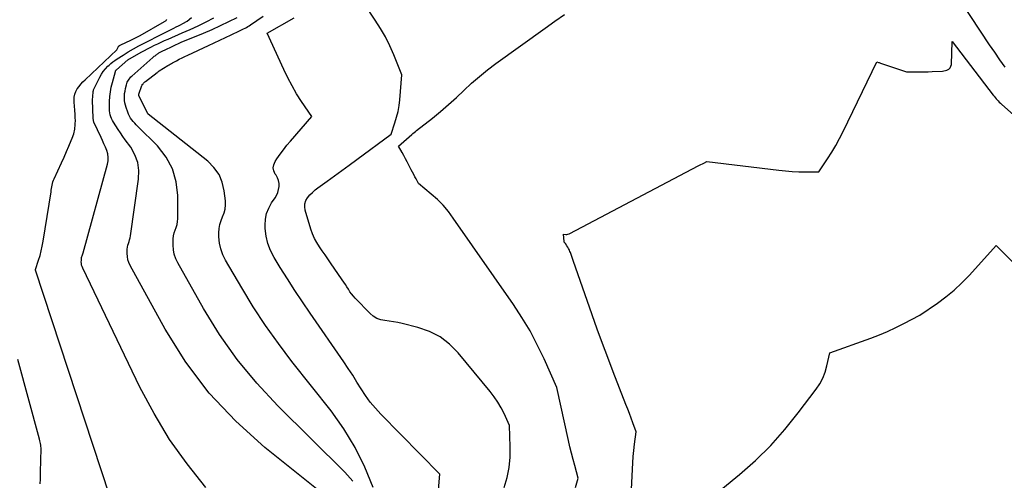
# Model space of a CAD drawing. Units: inches. Extents: x 2628043 to 2631011, y 1496279 to 1499099.
# Drawn here: x 2628937 to 2629037, y 1498308 to 1498355 of the extents above; entities that cross this region are included whole.
import ezdxf

# ---------------------------------------------------------------- set-up
doc = ezdxf.new("R2010")
doc.units = ezdxf.units.IN
doc.header["$MEASUREMENT"] = 0
doc.layers.add('Tile_2737_07_SE_contour_2ft', color=108, linetype='Continuous')

msp = doc.modelspace()

# ---------------------------------------------------------------- linework, layer by layer
at = {"layer": 'Tile_2737_07_SE_contour_2ft'}
for points in [[(2628986.21, 1498307.41, 8028), (2628986.5, 1498308.44, 8028), (2628986.71, 1498309.48, 8028), (2628986.81, 1498310.54, 8028), (2628986.83, 1498311.61, 8028), (2628986.76, 1498313.77, 8028), (2628986.19, 1498315, 8028), (2628985.89, 1498315.6, 8028), (2628985.55, 1498316.18, 8028), (2628985.17, 1498316.74, 8028), (2628984.76, 1498317.27, 8028), (2628981.48, 1498321.24, 8028), (2628980.6, 1498322.12, 8028), (2628979.63, 1498322.87, 8028), (2628978.54, 1498323.42, 8028), (2628977.36, 1498323.84, 8028), (2628975.75, 1498324.25, 8028), (2628975.31, 1498324.35, 8028), (2628974.87, 1498324.43, 8028), (2628974.42, 1498324.5, 8028), (2628973.98, 1498324.55, 8028), (2628973.55, 1498324.63, 8028), (2628973.15, 1498324.77, 8028), (2628972.78, 1498325, 8028), (2628972.45, 1498325.28, 8028), (2628970.93, 1498326.85, 8028), (2628970.74, 1498327.06, 8028), (2628970.55, 1498327.28, 8028), (2628970.39, 1498327.51, 8028), (2628970.23, 1498327.75, 8028), (2628970.08, 1498328, 8028), (2628969.92, 1498328.24, 8028), (2628969.77, 1498328.48, 8028), (2628969.6, 1498328.72, 8028), (2628968.41, 1498330.46, 8028), (2628968.12, 1498330.87, 8028), (2628967.84, 1498331.29, 8028), (2628967.55, 1498331.7, 8028), (2628967.26, 1498332.12, 8028), (2628967, 1498332.54, 8028), (2628966.76, 1498332.98, 8028), (2628966.56, 1498333.44, 8028), (2628966.39, 1498333.91, 8028), (2628965.8, 1498335.86, 8028), (2628965.75, 1498336.2, 8028), (2628965.77, 1498336.53, 8028), (2628965.88, 1498336.85, 8028), (2628966.05, 1498337.15, 8028), (2628966.29, 1498337.43, 8028), (2628966.55, 1498337.69, 8028), (2628966.82, 1498337.94, 8028), (2628967.11, 1498338.16, 8028), (2628968.04, 1498338.83, 8028), (2628968.8, 1498339.38, 8028), (2628969.56, 1498339.94, 8028), (2628970.32, 1498340.49, 8028), (2628971.08, 1498341.05, 8028), (2628974.61, 1498343.66, 8028), (2628975, 1498344.82, 8028), (2628975.18, 1498345.4, 8028), (2628975.32, 1498345.99, 8028), (2628975.42, 1498346.59, 8028), (2628975.5, 1498347.19, 8028), (2628975.71, 1498349.76, 8028), (2628974.88, 1498351.8, 8028), (2628974.47, 1498352.72, 8028), (2628974.02, 1498353.63, 8028), (2628973.52, 1498354.5, 8028), (2628972.98, 1498355.36, 8028), (2628971.86, 1498357.05, 8028)], [(2629033.02, 1498357.24, 8030), (2629035.94, 1498352.84, 8030), (2629036.46, 1498352.06, 8030), (2629036.98, 1498351.3, 8030), (2629037.53, 1498350.54, 8030)], [(2628945.73, 1498306.65, 8016), (2628938.15, 1498329.7, 8016), (2628938.15, 1498329.75, 8016), (2628938.16, 1498329.77, 8016), (2628938.47, 1498330.73, 8016), (2628938.62, 1498331.21, 8016), (2628938.74, 1498331.69, 8016), (2628938.85, 1498332.18, 8016), (2628938.94, 1498332.68, 8016), (2628939.75, 1498337.76, 8016), (2628939.77, 1498337.93, 8016), (2628939.8, 1498338.1, 8016), (2628939.83, 1498338.27, 8016), (2628939.85, 1498338.43, 8016), (2628939.89, 1498338.6, 8016), (2628939.93, 1498338.77, 8016), (2628939.99, 1498338.93, 8016), (2628940.05, 1498339.08, 8016), (2628940.82, 1498340.74, 8016), (2628941.08, 1498341.3, 8016), (2628941.33, 1498341.87, 8016), (2628941.58, 1498342.44, 8016), (2628941.82, 1498343.01, 8016), (2628941.92, 1498343.26, 8016), (2628942.07, 1498343.71, 8016), (2628942.18, 1498344.18, 8016), (2628942.23, 1498344.65, 8016), (2628942.24, 1498345.13, 8016), (2628942.23, 1498345.27, 8016), (2628942.21, 1498345.69, 8016), (2628942.19, 1498346.11, 8016), (2628942.16, 1498346.53, 8016), (2628942.13, 1498346.95, 8016), (2628942.12, 1498347.17, 8016), (2628942.13, 1498347.47, 8016), (2628942.18, 1498347.76, 8016), (2628942.28, 1498348.04, 8016), (2628942.43, 1498348.3, 8016), (2628942.61, 1498348.55, 8016), (2628942.8, 1498348.79, 8016), (2628943.01, 1498349.02, 8016), (2628943.23, 1498349.24, 8016), (2628946.49, 1498352.3, 8016), (2628946.65, 1498352.66, 8016), (2628946.66, 1498352.67, 8016), (2628946.67, 1498352.69, 8016), (2628946.76, 1498352.76, 8016), (2628946.78, 1498352.77, 8016), (2628946.79, 1498352.78, 8016), (2628946.81, 1498352.79, 8016), (2628946.83, 1498352.8, 8016), (2628947.49, 1498353.1, 8016), (2628947.84, 1498353.26, 8016), (2628948.19, 1498353.43, 8016), (2628948.53, 1498353.61, 8016), (2628948.87, 1498353.79, 8016), (2628951.37, 1498355.21, 8016), (2628951.43, 1498355.24, 8016), (2628951.48, 1498355.28, 8016), (2628951.54, 1498355.33, 8016), (2628951.59, 1498355.38, 8016), (2628951.63, 1498355.43, 8016)], [(2628955.62, 1498307.42, 8018), (2628953.69, 1498309.84, 8018), (2628951.9, 1498312.35, 8018), (2628950.31, 1498315, 8018), (2628948.86, 1498317.73, 8018), (2628942.99, 1498329.93, 8018), (2628942.93, 1498330.08, 8018), (2628942.88, 1498330.24, 8018), (2628942.85, 1498330.41, 8018), (2628942.84, 1498330.57, 8018), (2628942.85, 1498330.71, 8018), (2628942.85, 1498330.81, 8018), (2628942.86, 1498330.91, 8018), (2628942.88, 1498331.01, 8018), (2628942.91, 1498331.11, 8018), (2628942.94, 1498331.2, 8018), (2628942.97, 1498331.3, 8018), (2628943, 1498331.39, 8018), (2628943.03, 1498331.49, 8018), (2628945.53, 1498340.58, 8018), (2628945.6, 1498340.93, 8018), (2628945.61, 1498341.28, 8018), (2628945.56, 1498341.63, 8018), (2628945.46, 1498341.98, 8018), (2628945.32, 1498342.32, 8018), (2628945.17, 1498342.66, 8018), (2628945.02, 1498343, 8018), (2628944.87, 1498343.33, 8018), (2628944.14, 1498344.9, 8018), (2628944.12, 1498344.94, 8018), (2628944.11, 1498344.99, 8018), (2628944.09, 1498345.04, 8018), (2628944.08, 1498345.09, 8018), (2628944.08, 1498345.14, 8018), (2628944.07, 1498345.2, 8018), (2628944.07, 1498345.25, 8018), (2628944.07, 1498345.3, 8018), (2628944.01, 1498347.16, 8018), (2628944.06, 1498347.97, 8018), (2628944.07, 1498348.05, 8018), (2628944.09, 1498348.13, 8018), (2628944.11, 1498348.2, 8018), (2628944.14, 1498348.28, 8018), (2628944.73, 1498349.51, 8018), (2628944.9, 1498349.81, 8018), (2628945.09, 1498350.1, 8018), (2628945.31, 1498350.37, 8018), (2628945.56, 1498350.62, 8018), (2628945.69, 1498350.74, 8018), (2628945.88, 1498350.91, 8018), (2628946.09, 1498351.08, 8018), (2628946.3, 1498351.23, 8018), (2628946.51, 1498351.38, 8018), (2628947.13, 1498351.77, 8018), (2628947.66, 1498352.1, 8018), (2628948.2, 1498352.42, 8018), (2628948.75, 1498352.72, 8018), (2628949.3, 1498353.01, 8018), (2628951.16, 1498353.97, 8018), (2628951.44, 1498354.1, 8018), (2628951.71, 1498354.24, 8018), (2628951.98, 1498354.37, 8018), (2628952.26, 1498354.51, 8018), (2628952.35, 1498354.55, 8018), (2628952.58, 1498354.66, 8018), (2628952.81, 1498354.77, 8018), (2628953.03, 1498354.89, 8018), (2628953.26, 1498355, 8018), (2628953.71, 1498355.24, 8018), (2628954.16, 1498355.64, 8018)], [(2628971.41, 1498303.72, 8020), (2628961.66, 1498311.53, 8020), (2628958.69, 1498314.22, 8020), (2628955.96, 1498317.11, 8020), (2628953.58, 1498320.29, 8020), (2628951.44, 1498323.68, 8020), (2628947.86, 1498330.19, 8020), (2628947.72, 1498330.49, 8020), (2628947.62, 1498330.79, 8020), (2628947.57, 1498331.1, 8020), (2628947.54, 1498331.43, 8020), (2628947.54, 1498331.68, 8020), (2628947.55, 1498331.88, 8020), (2628947.58, 1498332.08, 8020), (2628947.62, 1498332.27, 8020), (2628947.68, 1498332.45, 8020), (2628947.75, 1498332.64, 8020), (2628947.8, 1498332.83, 8020), (2628947.84, 1498333.03, 8020), (2628947.88, 1498333.22, 8020), (2628948.71, 1498339.06, 8020), (2628948.73, 1498339.93, 8020), (2628948.63, 1498340.77, 8020), (2628948.33, 1498341.56, 8020), (2628947.91, 1498342.32, 8020), (2628947.35, 1498343.09, 8020), (2628947.1, 1498343.44, 8020), (2628946.85, 1498343.79, 8020), (2628946.61, 1498344.15, 8020), (2628946.38, 1498344.51, 8020), (2628946.13, 1498344.89, 8020), (2628946.03, 1498345.07, 8020), (2628945.94, 1498345.26, 8020), (2628945.87, 1498345.45, 8020), (2628945.82, 1498345.65, 8020), (2628945.78, 1498345.85, 8020), (2628945.75, 1498346.05, 8020), (2628945.74, 1498346.26, 8020), (2628945.73, 1498346.47, 8020), (2628945.75, 1498347.03, 8020), (2628945.78, 1498347.51, 8020), (2628945.83, 1498348, 8020), (2628945.92, 1498348.47, 8020), (2628946.03, 1498348.95, 8020), (2628946.34, 1498350.1, 8020), (2628946.35, 1498350.12, 8020), (2628946.36, 1498350.14, 8020), (2628946.36, 1498350.16, 8020), (2628946.37, 1498350.18, 8020), (2628946.42, 1498350.24, 8020), (2628946.43, 1498350.26, 8020), (2628946.44, 1498350.27, 8020), (2628947.63, 1498351.29, 8020), (2628948.97, 1498352.06, 8020), (2628949.31, 1498352.24, 8020), (2628949.65, 1498352.43, 8020), (2628949.99, 1498352.6, 8020), (2628950.34, 1498352.78, 8020), (2628950.69, 1498352.94, 8020), (2628951.04, 1498353.11, 8020), (2628951.39, 1498353.26, 8020), (2628951.74, 1498353.42, 8020), (2628953.19, 1498354.05, 8020), (2628954.01, 1498354.41, 8020), (2628954.83, 1498354.79, 8020), (2628955.64, 1498355.19, 8020), (2628956.44, 1498355.6, 8020)], [(2628970.68, 1498308.07, 8022), (2628969.86, 1498309, 8022), (2628962.98, 1498315.81, 8022), (2628960.83, 1498318.12, 8022), (2628958.82, 1498320.54, 8022), (2628957.02, 1498323.11, 8022), (2628955.36, 1498325.79, 8022), (2628952.73, 1498330.46, 8022), (2628952.53, 1498330.89, 8022), (2628952.37, 1498331.34, 8022), (2628952.29, 1498331.8, 8022), (2628952.25, 1498332.28, 8022), (2628952.25, 1498332.64, 8022), (2628952.26, 1498332.94, 8022), (2628952.3, 1498333.24, 8022), (2628952.38, 1498333.53, 8022), (2628952.48, 1498333.81, 8022), (2628952.58, 1498334.1, 8022), (2628952.66, 1498334.39, 8022), (2628952.71, 1498334.69, 8022), (2628952.73, 1498334.99, 8022), (2628952.74, 1498337.36, 8022), (2628952.58, 1498338.78, 8022), (2628952.21, 1498340.11, 8022), (2628951.53, 1498341.32, 8022), (2628950.65, 1498342.45, 8022), (2628948.63, 1498344.46, 8022), (2628948.47, 1498344.62, 8022), (2628948.32, 1498344.79, 8022), (2628948.17, 1498344.96, 8022), (2628948.03, 1498345.14, 8022), (2628947.9, 1498345.32, 8022), (2628947.79, 1498345.52, 8022), (2628947.69, 1498345.72, 8022), (2628947.61, 1498345.93, 8022), (2628947.45, 1498346.4, 8022), (2628947.38, 1498346.63, 8022), (2628947.32, 1498346.87, 8022), (2628947.29, 1498347.11, 8022), (2628947.27, 1498347.36, 8022), (2628947.27, 1498347.61, 8022), (2628947.29, 1498347.85, 8022), (2628947.33, 1498348.09, 8022), (2628947.38, 1498348.33, 8022), (2628947.48, 1498348.72, 8022), (2628947.52, 1498348.85, 8022), (2628947.56, 1498348.98, 8022), (2628947.62, 1498349.1, 8022), (2628947.69, 1498349.21, 8022), (2628947.77, 1498349.32, 8022), (2628947.85, 1498349.43, 8022), (2628947.94, 1498349.53, 8022), (2628948.04, 1498349.62, 8022), (2628950.17, 1498351.52, 8022), (2628950.25, 1498351.58, 8022), (2628950.33, 1498351.65, 8022), (2628950.41, 1498351.71, 8022), (2628950.49, 1498351.78, 8022), (2628950.52, 1498351.8, 8022), (2628950.59, 1498351.85, 8022), (2628950.65, 1498351.9, 8022), (2628950.72, 1498351.94, 8022), (2628950.79, 1498351.99, 8022), (2628950.87, 1498352.04, 8022), (2628950.93, 1498352.08, 8022), (2628951, 1498352.11, 8022), (2628951.07, 1498352.15, 8022), (2628951.14, 1498352.19, 8022), (2628951.21, 1498352.22, 8022), (2628951.28, 1498352.26, 8022), (2628951.36, 1498352.29, 8022), (2628953.09, 1498353.09, 8022), (2628955.39, 1498354.03, 8022), (2628956.26, 1498354.41, 8022), (2628957.13, 1498354.8, 8022), (2628957.98, 1498355.21, 8022), (2628958.83, 1498355.64, 8022)], [(2628949.18, 1498348.84, 8024), (2628949.23, 1498348.9, 8024), (2628949.29, 1498348.96, 8024), (2628949.36, 1498349.02, 8024), (2628949.42, 1498349.08, 8024), (2628950.61, 1498349.99, 8024), (2628950.67, 1498350.03, 8024), (2628950.73, 1498350.07, 8024), (2628950.78, 1498350.11, 8024), (2628950.84, 1498350.15, 8024), (2628951.72, 1498350.7, 8024), (2628951.84, 1498350.78, 8024), (2628951.96, 1498350.85, 8024), (2628952.08, 1498350.92, 8024), (2628952.21, 1498350.99, 8024), (2628952.59, 1498351.19, 8024), (2628952.89, 1498351.34, 8024), (2628953.18, 1498351.48, 8024), (2628953.47, 1498351.63, 8024), (2628953.77, 1498351.77, 8024), (2628955.89, 1498352.77, 8024), (2628956.47, 1498353.04, 8024), (2628957.04, 1498353.31, 8024), (2628957.62, 1498353.58, 8024), (2628958.2, 1498353.86, 8024), (2628959.06, 1498354.27, 8024), (2628959.2, 1498354.34, 8024), (2628959.35, 1498354.4, 8024), (2628959.49, 1498354.47, 8024), (2628959.63, 1498354.54, 8024), (2628959.77, 1498354.61, 8024), (2628959.91, 1498354.69, 8024), (2628960.05, 1498354.77, 8024), (2628960.18, 1498354.86, 8024), (2628961.5, 1498355.75, 8024)], [(2628979.24, 1498304.3, 8026), (2628979.59, 1498308.79, 8026), (2628973.55, 1498314.95, 8026), (2628973, 1498315.56, 8026), (2628972.47, 1498316.19, 8026), (2628971.99, 1498316.85, 8026), (2628971.54, 1498317.54, 8026), (2628971.11, 1498318.24, 8026), (2628970.67, 1498318.94, 8026), (2628970.21, 1498319.63, 8026), (2628969.75, 1498320.31, 8026), (2628966.31, 1498325.31, 8026), (2628965.52, 1498326.47, 8026), (2628964.74, 1498327.63, 8026), (2628963.99, 1498328.81, 8026), (2628963.24, 1498330, 8026), (2628962.61, 1498331.03, 8026), (2628962.25, 1498331.73, 8026), (2628961.97, 1498332.45, 8026), (2628961.8, 1498333.21, 8026), (2628961.7, 1498333.99, 8026), (2628961.69, 1498334.33, 8026), (2628961.73, 1498334.94, 8026), (2628961.84, 1498335.53, 8026), (2628962.06, 1498336.08, 8026), (2628962.36, 1498336.62, 8026), (2628962.71, 1498337.12, 8026), (2628962.86, 1498337.39, 8026), (2628962.99, 1498337.68, 8026), (2628963.08, 1498337.98, 8026), (2628963.13, 1498338.29, 8026), (2628963.12, 1498338.6, 8026), (2628963.07, 1498338.9, 8026), (2628962.96, 1498339.19, 8026), (2628962.81, 1498339.46, 8026), (2628962.73, 1498339.57, 8026), (2628962.58, 1498339.89, 8026), (2628962.52, 1498340.21, 8026), (2628962.58, 1498340.53, 8026), (2628962.71, 1498340.85, 8026), (2628962.91, 1498341.15, 8026), (2628963.24, 1498341.61, 8026), (2628963.58, 1498342.07, 8026), (2628963.93, 1498342.52, 8026), (2628964.3, 1498342.95, 8026), (2628966.47, 1498345.46, 8026), (2628965.42, 1498347.02, 8026), (2628964.92, 1498347.81, 8026), (2628964.45, 1498348.61, 8026), (2628964.01, 1498349.44, 8026), (2628963.6, 1498350.28, 8026), (2628961.89, 1498354.03, 8026), (2628964.66, 1498355.59, 8026)], [(2628993.52, 1498307.43, 8030), (2628993.79, 1498308.39, 8030), (2628993.44, 1498309.67, 8030), (2628993.26, 1498310.31, 8030), (2628993.1, 1498310.95, 8030), (2628992.94, 1498311.59, 8030), (2628992.79, 1498312.24, 8030), (2628991.59, 1498317.68, 8030), (2628990.29, 1498320.62, 8030), (2628989.6, 1498322.07, 8030), (2628988.86, 1498323.49, 8030), (2628988.03, 1498324.86, 8030), (2628987.15, 1498326.2, 8030), (2628980.98, 1498335.06, 8030), (2628980.48, 1498335.73, 8030), (2628979.94, 1498336.37, 8030), (2628979.35, 1498336.96, 8030), (2628978.73, 1498337.52, 8030), (2628977.43, 1498338.6, 8030), (2628977.18, 1498339.07, 8030), (2628977.05, 1498339.3, 8030), (2628976.93, 1498339.53, 8030), (2628976.81, 1498339.77, 8030), (2628976.68, 1498340, 8030), (2628976.42, 1498340.5, 8030), (2628976.25, 1498340.82, 8030), (2628976.07, 1498341.15, 8030), (2628975.9, 1498341.47, 8030), (2628975.73, 1498341.79, 8030), (2628975.38, 1498342.44, 8030), (2628976.73, 1498343.62, 8030), (2628976.85, 1498343.73, 8030), (2628976.98, 1498343.83, 8030), (2628977.1, 1498343.93, 8030), (2628977.23, 1498344.03, 8030), (2628978.86, 1498345.32, 8030), (2628979.69, 1498346, 8030), (2628980.51, 1498346.69, 8030), (2628981.3, 1498347.41, 8030), (2628982.08, 1498348.15, 8030), (2628982.86, 1498348.88, 8030), (2628983.67, 1498349.59, 8030), (2628984.5, 1498350.26, 8030), (2628985.36, 1498350.9, 8030), (2628990.41, 1498354.54, 8030), (2628991.39, 1498355.24, 8030), (2628992.38, 1498355.94, 8030)], [(2628999.1, 1498303.75, 8032), (2628999.35, 1498309.31, 8032), (2628999.39, 1498309.95, 8032), (2628999.44, 1498310.59, 8032), (2628999.5, 1498311.22, 8032), (2628999.58, 1498311.86, 8032), (2628999.75, 1498313.13, 8032), (2628999.4, 1498314.06, 8032), (2628999.23, 1498314.53, 8032), (2628999.05, 1498315, 8032), (2628998.87, 1498315.46, 8032), (2628998.69, 1498315.93, 8032), (2628997.38, 1498319.3, 8032), (2628996.82, 1498320.75, 8032), (2628996.28, 1498322.21, 8032), (2628995.75, 1498323.67, 8032), (2628995.23, 1498325.13, 8032), (2628993.29, 1498330.72, 8032), (2628993.22, 1498330.92, 8032), (2628993.14, 1498331.13, 8032), (2628993.07, 1498331.33, 8032), (2628992.99, 1498331.53, 8032), (2628992.95, 1498331.63, 8032), (2628992.89, 1498331.78, 8032), (2628992.81, 1498331.93, 8032), (2628992.73, 1498332.07, 8032), (2628992.64, 1498332.2, 8032), (2628992.48, 1498332.44, 8032), (2628992.46, 1498332.46, 8032), (2628992.45, 1498332.47, 8032), (2628992.44, 1498332.49, 8032), (2628992.43, 1498332.51, 8032), (2628992.37, 1498332.58, 8032), (2628992.36, 1498332.6, 8032), (2628992.35, 1498332.61, 8032), (2628992.35, 1498332.63, 8032), (2628992.34, 1498332.66, 8032), (2628992.28, 1498333.41, 8032), (2628992.51, 1498333.39, 8032), (2628992.63, 1498333.39, 8032), (2628992.74, 1498333.4, 8032), (2628992.85, 1498333.43, 8032), (2628992.95, 1498333.47, 8032), (2629006.09, 1498340.4, 8032), (2629006.23, 1498340.48, 8032), (2629006.38, 1498340.56, 8032), (2629006.53, 1498340.63, 8032), (2629006.67, 1498340.7, 8032), (2629006.97, 1498340.85, 8032), (2629014.36, 1498339.96, 8032), (2629015.05, 1498339.89, 8032), (2629015.73, 1498339.84, 8032), (2629016.42, 1498339.81, 8032), (2629017.1, 1498339.8, 8032), (2629018.48, 1498339.81, 8032), (2629019.37, 1498341.14, 8032), (2629019.8, 1498341.82, 8032), (2629020.21, 1498342.5, 8032), (2629020.59, 1498343.21, 8032), (2629020.95, 1498343.92, 8032), (2629024.42, 1498351.09, 8032), (2629024.57, 1498351.03, 8032), (2629024.65, 1498351, 8032), (2629024.72, 1498350.97, 8032), (2629024.8, 1498350.94, 8032), (2629024.88, 1498350.91, 8032), (2629027.46, 1498350.05, 8032), (2629028.34, 1498350.04, 8032), (2629028.78, 1498350.04, 8032), (2629029.22, 1498350.05, 8032), (2629029.66, 1498350.06, 8032), (2629030.1, 1498350.08, 8032), (2629031.14, 1498350.13, 8032), (2629031.59, 1498350.24, 8032), (2629031.78, 1498350.33, 8032), (2629031.93, 1498350.45, 8032), (2629032.01, 1498350.62, 8032), (2629032.06, 1498350.82, 8032), (2629032.13, 1498353.18, 8032), (2629036.34, 1498347.67, 8032), (2629036.43, 1498347.55, 8032), (2629036.53, 1498347.42, 8032), (2629036.64, 1498347.3, 8032), (2629036.74, 1498347.19, 8032), (2629036.85, 1498347.07, 8032), (2629036.96, 1498346.96, 8032), (2629037.08, 1498346.85, 8032), (2629037.19, 1498346.74, 8032), (2629041.95, 1498342.49, 8032)], [(2628972.76, 1498307.42, 8024), (2628971.92, 1498309.52, 8024), (2628970.94, 1498311.54, 8024), (2628969.76, 1498313.46, 8024), (2628968.45, 1498315.3, 8024), (2628964.43, 1498320.36, 8024), (2628963.05, 1498322.18, 8024), (2628961.73, 1498324.03, 8024), (2628960.48, 1498325.94, 8024), (2628959.29, 1498327.89, 8024), (2628957.63, 1498330.73, 8024), (2628957.36, 1498331.3, 8024), (2628957.15, 1498331.89, 8024), (2628957.02, 1498332.5, 8024), (2628956.96, 1498333.13, 8024), (2628956.96, 1498333.55, 8024), (2628956.98, 1498333.98, 8024), (2628957.04, 1498334.39, 8024), (2628957.17, 1498334.8, 8024), (2628957.33, 1498335.19, 8024), (2628957.49, 1498335.58, 8024), (2628957.6, 1498335.98, 8024), (2628957.64, 1498336.4, 8024), (2628957.63, 1498336.82, 8024), (2628957.51, 1498337.84, 8024), (2628957.3, 1498338.73, 8024), (2628956.97, 1498339.54, 8024), (2628956.45, 1498340.26, 8024), (2628955.81, 1498340.9, 8024), (2628949.69, 1498345.72, 8024), (2628949.66, 1498345.76, 8024), (2628948.75, 1498347.62, 8024), (2628948.74, 1498347.7, 8024), (2628948.76, 1498347.78, 8024), (2628949.06, 1498348.65, 8024), (2628949.07, 1498348.68, 8024), (2628949.08, 1498348.7, 8024), (2628949.09, 1498348.72, 8024), (2628949.1, 1498348.74, 8024), (2628949.18, 1498348.84, 8024)], [(2629007.29, 1498306.25, 8034), (2629010.32, 1498308.76, 8034), (2629011.96, 1498310.21, 8034), (2629013.53, 1498311.74, 8034), (2629014.98, 1498313.37, 8034), (2629016.36, 1498315.07, 8034), (2629018.19, 1498317.5, 8034), (2629018.56, 1498318.06, 8034), (2629018.87, 1498318.65, 8034), (2629019.11, 1498319.26, 8034), (2629019.29, 1498319.91, 8034), (2629019.58, 1498321.23, 8034), (2629023.81, 1498322.74, 8034), (2629024.67, 1498323.07, 8034), (2629025.52, 1498323.43, 8034), (2629026.36, 1498323.82, 8034), (2629027.18, 1498324.24, 8034), (2629028.81, 1498325.11, 8034), (2629030.62, 1498326.34, 8034), (2629031.5, 1498326.98, 8034), (2629032.35, 1498327.67, 8034), (2629033.14, 1498328.41, 8034), (2629033.9, 1498329.2, 8034), (2629036.64, 1498332.26, 8034), (2629038.53, 1498330.38, 8034)], [(2628938.64, 1498307.81, 8014), (2628938.65, 1498308.27, 8014), (2628938.65, 1498308.81, 8014), (2628938.66, 1498309.34, 8014), (2628938.68, 1498309.88, 8014), (2628938.7, 1498310.42, 8014), (2628938.73, 1498311.19, 8014), (2628938.73, 1498311.34, 8014), (2628938.72, 1498311.49, 8014), (2628938.71, 1498311.64, 8014), (2628938.69, 1498311.78, 8014), (2628938.67, 1498311.93, 8014), (2628938.64, 1498312.08, 8014), (2628938.6, 1498312.22, 8014), (2628938.57, 1498312.37, 8014), (2628936.33, 1498320.56, 8014)]]:
    msp.add_polyline3d(points, dxfattribs=at)

doc.saveas('drawing.dxf')
